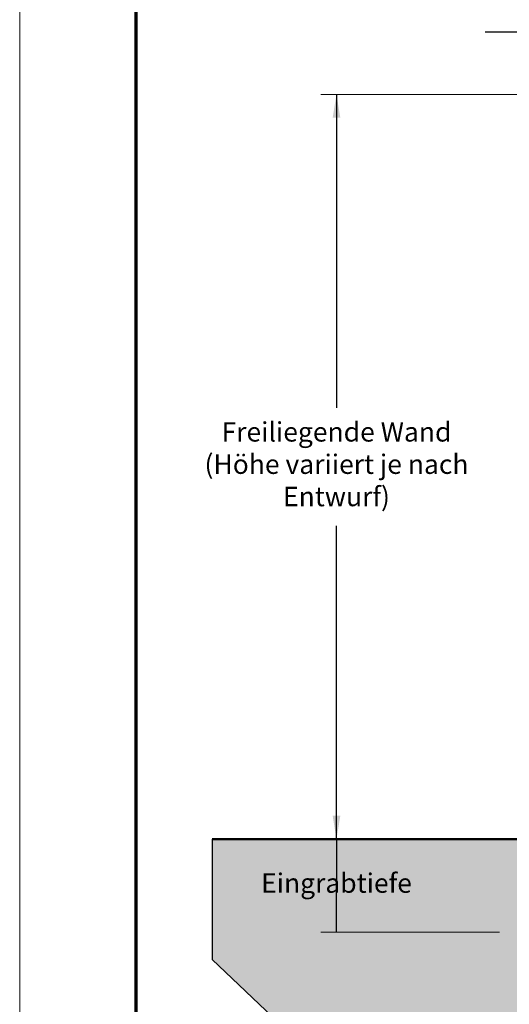
# Model space of a CAD drawing. Units: inches. Extents: x 4929 to 5184, y 579 to 909.
# Drawn here: x 4929 to 4992, y 701 to 828 of the extents above; entities that cross this region are included whole.
import ezdxf

# ---------------------------------------------------------------- set-up
doc = ezdxf.new("R2010")
doc.units = ezdxf.units.IN
doc.header["$MEASUREMENT"] = 0
for name, color, linetype, lineweight in [('Ground', 94, 'Continuous', 50), ('Notes', 7, 'Continuous', 13), ('Shading', 7, 'Continuous', 13)]:
    doc.layers.add(name, color=color, linetype=linetype, lineweight=lineweight)
doc.layers.add('Shading Boundary', color=1, linetype='Continuous', plot=False)
doc.layers.add('Titleblock', color=7, linetype='Continuous')
doc.styles.add('Arial', font='arial.ttf', dxfattribs={"height": 2.5})
doc.dimstyles.get("Standard").update_dxf_attribs({"dimtxt": 2.5, "dimasz": 3, "dimexe": 1.25, "dimexo": 2.5, "dimgap": 1.25, "dimtad": 0, "dimtih": 1, "dimtoh": 1, "dimdec": 1, "dimzin": 0, "dimdsep": 46, "dimtxsty": 'Arial', "dimcen": 0.09, "dimadec": 0, "dimazin": 0, "dimtfac": 1, "dimtdec": 1, "dimtofl": 0, "dimtmove": 0, "dimatfit": 3, "dimfxl": 1, "dimtolj": 1, "dimtzin": 0, "dimarcsym": 1})

msp = doc.modelspace()

# ---------------------------------------------------------------- hatches: boundary and pattern name
at = {"layer": 'Shading', "lineweight": 5, "true_color": 0x664d00}
h = msp.add_hatch(dxfattribs=at)
h.set_pattern_fill('EARTH', color=58, scale=10, style=0)
h.set_pattern_definition([(0, (4942.168030450392, 647.0071824859913), (2.5, 2.5), [2.5, -2.5]), (0, (4942.168030450392, 647.9446824859913), (2.5, 2.5), [2.5, -2.5]), (0, (4942.168030450392, 648.8821824859913), (2.5, 2.5), [2.5, -2.5]), (90, (4942.480530450392, 649.1946824859913), (-2.5, 2.5), [2.5, -2.5]), (90, (4943.418030450392, 649.1946824859913), (-2.5, 2.5), [2.5, -2.5]), (90, (4944.355530450392, 649.1946824859913), (-2.5, 2.5), [2.5, -2.5])])
h.paths.add_polyline_path([(4954.168030450392, 722.0037303536656), (4954.168030450392, 706.4704310393952), (4962.76932660114, 698.2921203040028), (4967.092271389753, 688.7250375993858), (4977.282078085603, 683.324265282894), (5001.830240801047, 683.324265282894), (5013.52047980697, 679.8663504155274), (5017.391722393805, 679.8663504155274), (5042.972299031831, 682.9768501287269), (5050.395495784015, 682.9768501287269), (5055.49111889872, 690.7161864024322), (5070.635333252202, 695.6974187967921), (5070.635333252202, 705.3133127160597), (5075.944428780619, 715.13544848181), (5076.562610262454, 728.0506012966591), (5079.112585811196, 734.9580689141446), (5079.112585811196, 751.1042097447305), (5078.661879273789, 762.4658100659692), (5081.742205175333, 779.5070186326398), (5081.742205175332, 796.4682182300894), (5083.758578958436, 801.0220042209173), (5083.758578958436, 802.6872611053848), (5085.492665718448, 804.708959797262), (5113.032693196898, 804.708959797262), (5118.622080760118, 808.1862335640087), (5118.622080760118, 813.2037303536649), (5058.668526202059, 813.2037303536649), (5058.668526202059, 781.4631628686179), (5052.217327433348, 710.0037303536665), (5052.217327433348, 707.0037303536656), (5052.217327433348, 704.0037303536656), (4993.668030450392, 704.0037303536656), (4993.668030450392, 710.0037303536656), (5002.024534864318, 710.0078804994766), (5000.30187659399, 710.8407152482941), (4999.67267634787, 712.6477216914072), (5000.212446078385, 722.0037303536656)])

# ---------------------------------------------------------------- linework, layer by layer
at = {"layer": 'Ground'}
msp.add_line((5000.212446078385, 722.0037303536656), (4954.168030450392, 722.0037303536656), dxfattribs=at)
at = {"layer": 'Notes'}
for p, q in [((5006.168526202059, 818.0037303536649), (4968.168030450392, 818.0037303536649)), ((4991.168030450392, 710.0037303536656), (4968.168030450392, 710.0037303536656))]:
    msp.add_line(p, q, dxfattribs=at)
at = {"layer": 'Shading Boundary'}
msp.add_lwpolyline([(5118.622080760118, 813.2037303536649), (5058.668526202059, 813.2037303536649), (5058.668526202059, 781.4631628686179), (5052.217327433348, 710.0037303536665), (5052.217327433348, 707.0037303536656), (5052.217327433348, 704.0037303536656), (4993.668030450392, 704.0037303536656), (4993.668030450392, 710.0037303536656), (5002.024534864318, 710.0078804994766), (5000.30187659399, 710.8407152482941), (4999.67267634787, 712.6477216914072), (5000.212446078385, 722.0037303536656), (4954.168030450392, 722.0037303536656), (4954.168030450392, 706.4704310393952), (4962.76932660114, 698.2921203040028)], dxfattribs=at)
at = {"layer": 'Titleblock', "lineweight": 70}
msp.add_line((4944.377188684942, 593.5837698217117), (4944.377188684942, 893.5837698217117), dxfattribs=at)
at = {"layer": 'Titleblock', "color": 4, "lineweight": 0}
msp.add_lwpolyline([(4929.377188684942, 578.5837698217117), (5184.377188684942, 578.5837698217117), (5184.377188684942, 908.5837698217117), (4929.377188684942, 908.5837698217117)], close=True, dxfattribs=at)

# ---------------------------------------------------------------- texts
at = {"layer": 'Notes', "insert": (4970.168030450392, 770.0037303536653), "char_height": 2.5, "width": 35.02417142634937, "attachment_point": 5, "style": 'Arial'}
msp.add_mtext('Freiliegende Wand\\P(Höhe variiert je nach Entwurf)', dxfattribs=at)

# ---------------------------------------------------------------- leaders
at = {"layer": 'Notes'}
for points, override in [([(5005.29303634337, 826.0023730528635), (4989.29303634337, 826.0023730528635)], {"dimgap": 0.9, "dimtad": 0}), ([(4970.168030450392, 818.0037303536649), (4970.168030450392, 777.6037303536652)], {"dimgap": 2, "dimtad": 0}), ([(4970.168030450392, 722.0037303536656), (4970.168030450392, 762.4037303536653)], {"dimgap": 2, "dimtad": 0}), ([(4970.168030450392, 722.0037303536656), (4970.168030450392, 716.0037303536656)], {"dimgap": 2, "dimtad": 0}), ([(4970.168030450392, 710.0037303536656), (4970.168030450392, 716.0037303536656)], {"dimgap": 2, "dimtad": 0})]:
    msp.add_leader(points, dimstyle='Standard', override=override, dxfattribs=at)

# ---------------------------------------------------------------- next in the draw order: texts
at = {"layer": 'Notes', "insert": (4970.168030450392, 716.0037303536656), "char_height": 2.5, "width": 17.25896998635744, "attachment_point": 5, "style": 'Arial', "bg_fill": 3, "box_fill_scale": 1.2, "bg_fill_color": 256, "bg_fill_transparency": 0}
msp.add_mtext('Eingrabtiefe', dxfattribs=at)

doc.saveas('drawing.dxf')
